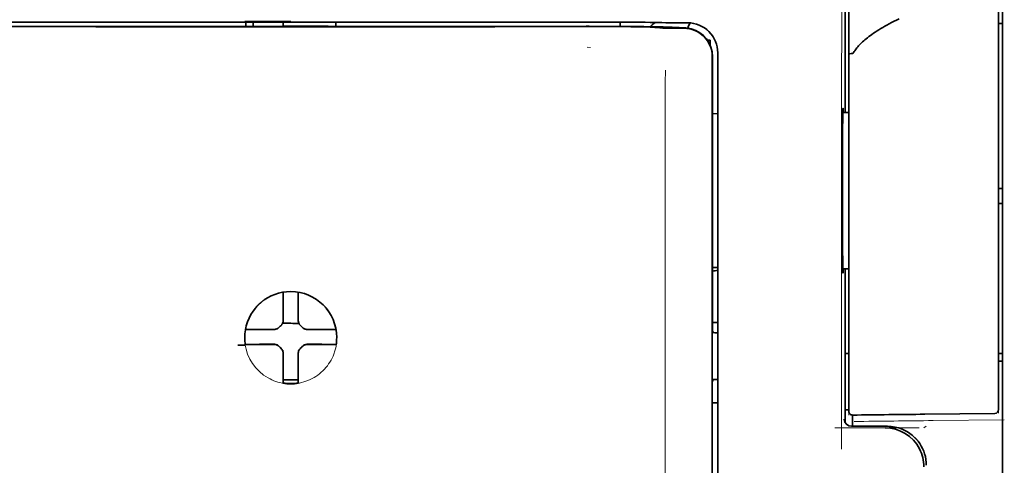
# Model space of a CAD drawing. Units: millimetres. Extents: x -3284 to 12682, y 2859 to 5338.
# Drawn here: x 1691 to 1757, y 4109 to 4138 of the extents above; entities that cross this region are included whole.
import ezdxf

# ---------------------------------------------------------------- set-up
doc = ezdxf.new("R2010")
doc.units = ezdxf.units.MM

msp = doc.modelspace()

# ---------------------------------------------------------------- linework, layer by layer
at = {"color": 5, "lineweight": 35}
for p, q in [((1756.524, 4181.012), (1756.524, 4059.369)), ((1737.265, 4054.288), (1737.309, 4134.837)), ((1737.669, 4054.374), (1737.669, 4134.826))]:
    msp.add_line(p, q, dxfattribs=at)
at = {"color": 5, "lineweight": 35, "ltscale": 0.17725}
msp.add_line((1746.109, 4146.126), (1746.109, 4132.054), dxfattribs=at)
at = {"color": 5, "lineweight": 13, "ltscale": 0.177262}
msp.add_line((1746.111, 4146.127), (1746.111, 4132.054), dxfattribs=at)
at = {"color": 5, "lineweight": 13, "ltscale": 0.349892}
msp.add_line((1756.276, 4115.345), (1756.276, 4143.122), dxfattribs=at)
at = {"color": 5, "lineweight": 35, "ltscale": 0.349892}
msp.add_line((1756.276, 4115.328), (1756.276, 4143.106), dxfattribs=at)
at = {"color": 5, "lineweight": 13, "ltscale": 0.081158}
msp.add_line((1746.352, 4135.952), (1746.352, 4142.395), dxfattribs=at)
at = {"color": 5, "lineweight": 35, "ltscale": 0.078989}
msp.add_line((1746.352, 4135.923), (1746.352, 4142.193), dxfattribs=at)
at = {"color": 5, "lineweight": 13, "ltscale": 0.038194}
msp.add_line((1709.386, 4138.092), (1706.354, 4138.092), dxfattribs=at)
at = {"color": 5, "lineweight": 35, "ltscale": 0.003698}
for p, q in [((1706.409, 4138.035), (1706.409, 4137.742)), ((1712.364, 4138.035), (1712.364, 4137.742))]:
    msp.add_line(p, q, dxfattribs=at)
at = {"color": 5, "lineweight": 35, "ltscale": 0.0375}
for p, q in [((1709.386, 4138.031), (1706.409, 4138.031)), ((1708.89, 4137.759), (1711.867, 4137.759)), ((1712.364, 4138.031), (1709.386, 4138.031))]:
    msp.add_line(p, q, dxfattribs=at)
at = {"color": 5, "lineweight": 35, "ltscale": 5.6e-05}
for p, q in [((1706.409, 4138.027), (1706.409, 4138.031)), ((1712.364, 4138.027), (1712.364, 4138.031))]:
    msp.add_line(p, q, dxfattribs=at)
at = {"color": 5, "lineweight": 13, "ltscale": 0.00365}
msp.add_line((1706.409, 4138.031), (1706.409, 4137.742), dxfattribs=at)
at = {"color": 5, "lineweight": 35, "ltscale": 0.000585}
msp.add_line((1706.905, 4138.031), (1706.905, 4137.985), dxfattribs=at)
at = {"color": 5, "lineweight": 35, "ltscale": 0.002947}
for p, q in [((1706.905, 4137.751), (1706.905, 4137.985)), ((1708.89, 4137.751), (1708.89, 4137.985))]:
    msp.add_line(p, q, dxfattribs=at)
at = {"color": 5, "lineweight": 35, "ltscale": 0.000119}
msp.add_line((1706.905, 4137.741), (1706.905, 4137.751), dxfattribs=at)
at = {"color": 5, "lineweight": 35, "ltscale": 0.000584}
msp.add_line((1708.89, 4138.031), (1708.89, 4137.985), dxfattribs=at)
at = {"color": 5, "lineweight": 35, "ltscale": 0.000219}
msp.add_line((1711.867, 4137.741), (1711.867, 4137.759), dxfattribs=at)
at = {"color": 5, "lineweight": 13, "ltscale": 0.002407}
msp.add_line((1729.014, 4137.772), (1728.823, 4137.772), dxfattribs=at)
at = {"color": 5, "lineweight": 35, "ltscale": 0.002424}
msp.add_line((1729.144, 4137.759), (1728.952, 4137.759), dxfattribs=at)
at = {"color": 5, "lineweight": 35, "ltscale": 0.002789}
msp.add_line((1729.285, 4138.034), (1729.064, 4138.034), dxfattribs=at)
at = {"color": 5, "lineweight": 35, "ltscale": 0.00235}
msp.add_line((1729.252, 4137.745), (1729.065, 4137.745), dxfattribs=at)
at = {"color": 5, "lineweight": 13, "ltscale": 0.002798}
msp.add_line((1729.344, 4138.032), (1729.122, 4138.031), dxfattribs=at)
at = {"color": 5, "lineweight": 35, "ltscale": 0.003487}
msp.add_line((1731.219, 4137.755), (1731.219, 4138.032), dxfattribs=at)
at = {"color": 5, "lineweight": 35, "ltscale": 0.004351}
msp.add_line((1732.856, 4138.024), (1733.201, 4138.021), dxfattribs=at)
at = {"color": 5, "lineweight": 13, "ltscale": 0.003435}
msp.add_line((1733.766, 4138.002), (1733.494, 4138.012), dxfattribs=at)
at = {"color": 5, "lineweight": 35, "ltscale": 0.001613}
msp.add_line((1733.496, 4137.692), (1733.624, 4137.68), dxfattribs=at)
at = {"color": 5, "lineweight": 35, "ltscale": 0.005271}
msp.add_line((1733.624, 4137.68), (1734.041, 4137.643), dxfattribs=at)
at = {"color": 5, "lineweight": 35, "ltscale": 0.003376}
msp.add_line((1733.974, 4138.002), (1733.706, 4138.012), dxfattribs=at)
at = {"color": 5, "lineweight": 13, "ltscale": 0.003242}
msp.add_line((1734.024, 4137.993), (1733.767, 4138.002), dxfattribs=at)
at = {"color": 5, "lineweight": 35, "ltscale": 0.003207}
msp.add_line((1734.229, 4137.994), (1733.974, 4138.002), dxfattribs=at)
at = {"color": 5, "lineweight": 35, "ltscale": 0.002055}
msp.add_line((1734.229, 4137.994), (1734.392, 4137.991), dxfattribs=at)
at = {"color": 5, "lineweight": 35, "ltscale": 0.008835}
msp.add_line((1734.392, 4137.991), (1735.093, 4137.99), dxfattribs=at)
at = {"color": 5, "lineweight": 35, "ltscale": 0.000121}
msp.add_line((1734.614, 4137.689), (1734.605, 4137.69), dxfattribs=at)
at = {"color": 5, "lineweight": 35, "ltscale": 0.000435}
msp.add_line((1734.614, 4137.689), (1734.649, 4137.686), dxfattribs=at)
at = {"color": 5, "lineweight": 35, "ltscale": 0.002794}
msp.add_line((1734.87, 4137.666), (1734.649, 4137.686), dxfattribs=at)
at = {"color": 5, "lineweight": 35, "ltscale": 0.007563}
msp.add_line((1735.444, 4137.658), (1734.844, 4137.666), dxfattribs=at)
at = {"color": 5, "lineweight": 35, "ltscale": 0.007445}
msp.add_line((1735.684, 4137.99), (1735.093, 4137.99), dxfattribs=at)
at = {"color": 5, "lineweight": 13, "ltscale": 0.000117}
msp.add_line((1735.106, 4137.692), (1735.097, 4137.693), dxfattribs=at)
at = {"color": 5, "lineweight": 13, "ltscale": 0.000435}
msp.add_line((1735.106, 4137.692), (1735.14, 4137.689), dxfattribs=at)
at = {"color": 5, "lineweight": 35, "ltscale": 0.003936}
msp.add_line((1735.115, 4137.631), (1735.427, 4137.631), dxfattribs=at)
at = {"color": 5, "lineweight": 13, "ltscale": 0.007454}
msp.add_line((1735.717, 4137.988), (1735.125, 4137.988), dxfattribs=at)
at = {"color": 5, "lineweight": 13, "ltscale": 0.004091}
msp.add_line((1735.464, 4137.659), (1735.14, 4137.689), dxfattribs=at)
at = {"color": 5, "lineweight": 35, "ltscale": 0.003125}
for p, q in [((1756.276, 4137.935), (1756.524, 4137.935)), ((1756.276, 4127.019), (1756.524, 4127.019)), ((1756.276, 4126.026), (1756.524, 4126.026)), ((1756.276, 4116.103), (1756.524, 4116.103)), ((1756.276, 4115.606), (1756.524, 4115.606))]:
    msp.add_line(p, q, dxfattribs=at)
at = {"color": 5, "lineweight": 35, "ltscale": 0.002306}
msp.add_line((1736.99, 4136.843), (1737.173, 4136.843), dxfattribs=at)
at = {"color": 5, "lineweight": 35, "ltscale": 0.004189}
msp.add_line((1737.173, 4136.843), (1737.173, 4136.511), dxfattribs=at)
at = {"color": 5, "lineweight": 13, "ltscale": 0.002759}
msp.add_line((1729.232, 4136.356), (1729.014, 4136.374), dxfattribs=at)
at = {"color": 5, "lineweight": 35, "ltscale": 0.011399}
msp.add_line((1737.31, 4135.742), (1737.309, 4134.837), dxfattribs=at)
at = {"color": 5, "lineweight": 35, "ltscale": 0.012822}
msp.add_line((1737.324, 4135.765), (1737.323, 4134.747), dxfattribs=at)
at = {"color": 5, "lineweight": 13, "ltscale": 0.015168}
msp.add_line((1737.669, 4134.839), (1737.669, 4136.043), dxfattribs=at)
at = {"color": 5, "lineweight": 35, "ltscale": 0.014827}
msp.add_line((1737.669, 4134.826), (1737.669, 4136.003), dxfattribs=at)
at = {"color": 5, "lineweight": 13, "ltscale": 0.261376}
msp.add_line((1746.352, 4135.989), (1746.352, 4115.239), dxfattribs=at)
at = {"color": 5, "lineweight": 35, "ltscale": 0.260812}
msp.add_line((1746.352, 4135.923), (1746.352, 4115.217), dxfattribs=at)
at = {"color": 5, "lineweight": 35, "ltscale": 0.215923}
msp.add_line((1737.314, 4117.604), (1737.323, 4134.747), dxfattribs=at)
at = {"color": 5, "lineweight": 13}
msp.add_line((1737.669, 4054.386), (1737.669, 4134.839), dxfattribs=at)
at = {"color": 5, "lineweight": 13, "ltscale": 0.315524}
msp.add_line((1745.864, 4109.789), (1745.877, 4134.839), dxfattribs=at)
at = {"color": 5, "lineweight": 35, "ltscale": 0.004375}
msp.add_line((1737.322, 4131.977), (1737.669, 4131.98), dxfattribs=at)
at = {"color": 5, "lineweight": 35, "ltscale": 0.004979}
msp.add_line((1745.957, 4132.053), (1746.352, 4132.056), dxfattribs=at)
at = {"color": 5, "lineweight": 35, "ltscale": 0.004445}
msp.add_line((1737.316, 4121.793), (1737.669, 4121.79), dxfattribs=at)
at = {"color": 5, "lineweight": 35, "ltscale": 0.004985}
msp.add_line((1745.957, 4121.717), (1746.352, 4121.714), dxfattribs=at)
at = {"color": 5, "lineweight": 35, "ltscale": 0.128304}
msp.add_line((1746.109, 4121.716), (1746.109, 4111.53), dxfattribs=at)
at = {"color": 5, "lineweight": 13, "ltscale": 0.128339}
msp.add_line((1746.111, 4121.716), (1746.111, 4111.527), dxfattribs=at)
at = {"color": 5, "lineweight": 35, "ltscale": 0.000101}
msp.add_line((1708.89, 4120.162), (1708.89, 4120.17), dxfattribs=at)
at = {"color": 5, "lineweight": 35, "ltscale": 0.001834}
for p, q in [((1708.89, 4120.017), (1708.89, 4120.162)), ((1709.883, 4120.017), (1709.883, 4120.162))]:
    msp.add_line(p, q, dxfattribs=at)
at = {"color": 5, "lineweight": 35, "ltscale": 0.017951}
for p, q in [((1708.89, 4118.592), (1708.89, 4120.017)), ((1709.883, 4118.592), (1709.883, 4120.017))]:
    msp.add_line(p, q, dxfattribs=at)
at = {"color": 5, "lineweight": 35, "ltscale": 0.0001}
msp.add_line((1709.883, 4120.162), (1709.883, 4120.17), dxfattribs=at)
at = {"color": 5, "lineweight": 13, "ltscale": 0.405722}
msp.add_line((1734.196, 4119.277), (1734.196, 4087.066), dxfattribs=at)
at = {"color": 5, "lineweight": 35, "ltscale": 0.003477}
for p, q in [((1708.89, 4118.316), (1708.89, 4118.592)), ((1709.883, 4118.316), (1709.883, 4118.592))]:
    msp.add_line(p, q, dxfattribs=at)
at = {"color": 5, "lineweight": 13, "ltscale": 0.000106}
for p, q in [((1708.89, 4118.094), (1708.89, 4118.102)), ((1709.883, 4118.094), (1709.883, 4118.102)), ((1708.499, 4117.702), (1708.499, 4117.711)), ((1710.274, 4117.702), (1710.274, 4117.711)), ((1708.499, 4116.71), (1708.499, 4116.718)), ((1710.274, 4116.71), (1710.274, 4116.718)), ((1708.89, 4116.319), (1708.89, 4116.327)), ((1709.883, 4116.319), (1709.883, 4116.327))]:
    msp.add_line(p, q, dxfattribs=at)
at = {"color": 5, "lineweight": 35, "ltscale": 0.00447}
msp.add_line((1737.314, 4118.158), (1737.669, 4118.158), dxfattribs=at)
at = {"color": 5, "lineweight": 35, "ltscale": 0.000535}
msp.add_line((1706.42, 4117.692), (1706.384, 4117.671), dxfattribs=at)
at = {"color": 5, "lineweight": 35, "ltscale": 0.001857}
for p, q in [((1706.568, 4117.694), (1706.42, 4117.692)), ((1712.205, 4117.694), (1712.353, 4117.692)), ((1706.568, 4116.702), (1706.42, 4116.7)), ((1712.205, 4116.702), (1712.353, 4116.7))]:
    msp.add_line(p, q, dxfattribs=at)
at = {"color": 5, "lineweight": 35, "ltscale": 0.018044}
for p, q in [((1708, 4117.702), (1706.568, 4117.694)), ((1710.773, 4117.702), (1712.205, 4117.694)), ((1708, 4116.709), (1706.568, 4116.702)), ((1710.773, 4116.709), (1712.205, 4116.702))]:
    msp.add_line(p, q, dxfattribs=at)
at = {"color": 5, "lineweight": 35, "ltscale": 0.003486}
for p, q in [((1708.277, 4117.702), (1708, 4117.702)), ((1710.496, 4117.702), (1710.773, 4117.702)), ((1708.277, 4116.71), (1708, 4116.709)), ((1710.496, 4116.71), (1710.773, 4116.709))]:
    msp.add_line(p, q, dxfattribs=at)
at = {"color": 5, "lineweight": 35, "ltscale": 0.000517}
msp.add_line((1712.353, 4117.692), (1712.388, 4117.671), dxfattribs=at)
at = {"color": 5, "lineweight": 35, "ltscale": 0.001566}
msp.add_line((1737.314, 4117.604), (1737.364, 4117.491), dxfattribs=at)
at = {"color": 5, "lineweight": 35, "ltscale": 0.001217}
for p, q in [((1737.572, 4117.487), (1737.669, 4117.488)), ((1737.669, 4114.397), (1737.572, 4114.397))]:
    msp.add_line(p, q, dxfattribs=at)
at = {"color": 5, "lineweight": 35, "ltscale": 0.000144}
msp.add_line((1706.381, 4116.678), (1706.372, 4116.672), dxfattribs=at)
at = {"color": 5, "lineweight": 35, "ltscale": 0.000698}
msp.add_line((1706.42, 4116.7), (1706.373, 4116.672), dxfattribs=at)
at = {"color": 5, "lineweight": 35, "ltscale": 0.011828}
msp.add_line((1707.315, 4116.718), (1706.376, 4116.713), dxfattribs=at)
at = {"color": 5, "lineweight": 35, "ltscale": 0.00457}
for p, q in [((1707.678, 4116.718), (1707.315, 4116.718)), ((1711.095, 4116.718), (1711.458, 4116.718))]:
    msp.add_line(p, q, dxfattribs=at)
at = {"color": 5, "lineweight": 13, "ltscale": 0.000442}
for p, q in [((1707.465, 4116.718), (1707.456, 4116.752)), ((1711.317, 4116.752), (1711.307, 4116.718)), ((1709.883, 4115.294), (1709.849, 4115.284))]:
    msp.add_line(p, q, dxfattribs=at)
at = {"color": 5, "lineweight": 35, "ltscale": 0.007547}
for p, q in [((1707.678, 4116.718), (1708.277, 4116.718)), ((1710.496, 4116.718), (1711.095, 4116.718))]:
    msp.add_line(p, q, dxfattribs=at)
at = {"color": 5, "lineweight": 35, "ltscale": 0.011823}
msp.add_line((1711.458, 4116.718), (1712.396, 4116.713), dxfattribs=at)
at = {"color": 5, "lineweight": 35, "ltscale": 0.000553}
msp.add_line((1712.353, 4116.7), (1712.39, 4116.678), dxfattribs=at)
at = {"color": 5, "lineweight": 35, "ltscale": 0.000106}
for p, q in [((1708.89, 4116.097), (1708.89, 4116.105)), ((1709.883, 4116.097), (1709.883, 4116.105))]:
    msp.add_line(p, q, dxfattribs=at)
at = {"color": 5, "lineweight": 35, "ltscale": 0.003495}
for p, q in [((1708.89, 4116.097), (1708.89, 4115.819)), ((1709.883, 4116.097), (1709.883, 4115.819))]:
    msp.add_line(p, q, dxfattribs=at)
at = {"color": 5, "lineweight": 35, "ltscale": 0.003065}
msp.add_line((1746.109, 4116.103), (1746.352, 4116.103), dxfattribs=at)
at = {"color": 5, "lineweight": 35, "ltscale": 0.018136}
for p, q in [((1708.89, 4115.819), (1708.89, 4114.379)), ((1709.883, 4115.819), (1709.883, 4114.379))]:
    msp.add_line(p, q, dxfattribs=at)
at = {"color": 5, "lineweight": 13, "ltscale": 0.040152}
msp.add_line((1756.276, 4115.345), (1756.276, 4112.157), dxfattribs=at)
at = {"color": 5, "lineweight": 35, "ltscale": 0.036905}
msp.add_line((1756.276, 4115.328), (1756.276, 4112.399), dxfattribs=at)
at = {"color": 5, "lineweight": 13, "ltscale": 0.040349}
msp.add_line((1746.352, 4115.239), (1746.352, 4112.035), dxfattribs=at)
at = {"color": 5, "lineweight": 35, "ltscale": 0.036929}
msp.add_line((1746.352, 4115.217), (1746.352, 4112.285), dxfattribs=at)
at = {"color": 5, "lineweight": 35, "ltscale": 0.00188}
for p, q in [((1708.89, 4114.379), (1708.89, 4114.23)), ((1709.883, 4114.379), (1709.883, 4114.23))]:
    msp.add_line(p, q, dxfattribs=at)
at = {"color": 5, "lineweight": 35, "ltscale": 0.0125}
msp.add_line((1709.883, 4114.366), (1708.89, 4114.366), dxfattribs=at)
at = {"color": 5, "lineweight": 35, "ltscale": 0.001035}
for p, q in [((1708.89, 4114.23), (1708.89, 4114.148)), ((1709.883, 4114.23), (1709.883, 4114.148))]:
    msp.add_line(p, q, dxfattribs=at)
at = {"color": 5, "lineweight": 35, "ltscale": 8.2e-05}
for p, q in [((1708.89, 4114.148), (1708.89, 4114.141)), ((1709.883, 4114.148), (1709.883, 4114.141))]:
    msp.add_line(p, q, dxfattribs=at)
at = {"color": 5, "lineweight": 35, "ltscale": 0.32291}
msp.add_line((1737.298, 4088.575), (1737.312, 4114.211), dxfattribs=at)
at = {"color": 5, "lineweight": 35, "ltscale": 0.002367}
msp.add_line((1737.364, 4114.392), (1737.312, 4114.211), dxfattribs=at)
at = {"color": 5, "lineweight": 35, "ltscale": 0.004504}
msp.add_line((1737.311, 4112.856), (1737.669, 4112.856), dxfattribs=at)
at = {"color": 5, "lineweight": 35, "ltscale": 0.003066}
msp.add_line((1746.109, 4112.381), (1746.352, 4112.381), dxfattribs=at)
at = {"color": 5, "lineweight": 13, "ltscale": 0.003066}
msp.add_line((1746.109, 4112.381), (1746.352, 4112.381), dxfattribs=at)
at = {"color": 5, "lineweight": 35, "ltscale": 0.058487}
msp.add_line((1751.388, 4112.092), (1756.031, 4112.15), dxfattribs=at)
at = {"color": 5, "lineweight": 35, "ltscale": 0.009363}
msp.add_line((1746.6, 4111.294), (1746.6, 4112.037), dxfattribs=at)
at = {"color": 5, "lineweight": 13, "ltscale": 0.059223}
msp.add_line((1751.951, 4111.672), (1756.653, 4111.732), dxfattribs=at)
at = {"color": 5, "lineweight": 13, "ltscale": 0.070408}
msp.add_line((1751.02, 4111.194), (1745.43, 4111.19), dxfattribs=at)
at = {"color": 5, "lineweight": 13, "ltscale": 0.029917}
msp.add_line((1748.907, 4111.295), (1746.532, 4111.295), dxfattribs=at)
at = {"color": 5, "lineweight": 35, "ltscale": 0.029916}
msp.add_line((1748.907, 4111.294), (1746.532, 4111.294), dxfattribs=at)
at = {"color": 5, "lineweight": 13, "ltscale": 0.002427}
msp.add_line((1751.487, 4111.293), (1751.322, 4111.194), dxfattribs=at)
at = {"color": 5, "lineweight": 13}
for points in [[(1745.877, 4134.839), (1745.881, 4137.147), (1745.889, 4139.142), (1745.901, 4140.985), (1745.908, 4141.822), (1745.917, 4142.578), (1745.928, 4143.255), (1745.939, 4143.758), (1745.952, 4144.093)], [(1689.651, 4138.031), (1690.701, 4138.031), (1691.751, 4138.03), (1692.801, 4138.029), (1693.852, 4138.029), (1694.902, 4138.028), (1695.952, 4138.028), (1697.003, 4138.027), (1698.053, 4138.027), (1699.103, 4138.027), (1700.154, 4138.026), (1701.204, 4138.026), (1702.254, 4138.026), (1703.305, 4138.025), (1704.355, 4138.025), (1705.405, 4138.025), (1706.456, 4138.025)], [(1709.386, 4138.025), (1710.62, 4138.025), (1711.853, 4138.025), (1713.087, 4138.025), (1714.32, 4138.025), (1715.554, 4138.025), (1716.787, 4138.026), (1718.021, 4138.026), (1719.254, 4138.026), (1720.488, 4138.027), (1721.721, 4138.027), (1722.955, 4138.028), (1724.188, 4138.028), (1725.422, 4138.029), (1726.655, 4138.03), (1727.889, 4138.031), (1729.122, 4138.031)], [(1729.014, 4137.772), (1730.178, 4137.773), (1731.326, 4137.769), (1732.155, 4137.763), (1732.928, 4137.755), (1733.561, 4137.745), (1734.117, 4137.734), (1734.41, 4137.727), (1734.658, 4137.718), (1734.865, 4137.71), (1734.977, 4137.703), (1735.057, 4137.697), (1735.097, 4137.693)], [(1737.669, 4136.043), (1737.66, 4136.166), (1737.655, 4136.225), (1737.645, 4136.312), (1737.634, 4136.376), (1737.621, 4136.441), (1737.597, 4136.538), (1737.565, 4136.638), (1737.523, 4136.752), (1737.474, 4136.863), (1737.418, 4136.97), (1737.356, 4137.074), (1737.287, 4137.175), (1737.217, 4137.265), (1737.142, 4137.352), (1737.061, 4137.433), (1736.977, 4137.511), (1736.887, 4137.583), (1736.794, 4137.65), (1736.697, 4137.711), (1736.596, 4137.767), (1736.486, 4137.82), (1736.37, 4137.866), (1736.252, 4137.906), (1736.191, 4137.923), (1736.13, 4137.938), (1736.071, 4137.951), (1736.012, 4137.961), (1735.914, 4137.974), (1735.848, 4137.98), (1735.717, 4137.988)], [(1734.202, 4134.86), (1734.198, 4134.02), (1734.196, 4133.18), (1734.194, 4131.5), (1734.192, 4128.14), (1734.192, 4121.419)], [(1706.328, 4117.23), (1706.338, 4117.369), (1706.344, 4117.439), (1706.354, 4117.543), (1706.364, 4117.621), (1706.376, 4117.699), (1706.395, 4117.802), (1706.419, 4117.904), (1706.447, 4118.005), (1706.47, 4118.081), (1706.495, 4118.156), (1706.551, 4118.304), (1706.582, 4118.377), (1706.614, 4118.45), (1706.648, 4118.521), (1706.684, 4118.59), (1706.741, 4118.694), (1706.803, 4118.795), (1706.868, 4118.894), (1706.938, 4118.991), (1707.026, 4119.103), (1707.119, 4119.211), (1707.217, 4119.314), (1707.32, 4119.413), (1707.428, 4119.507), (1707.539, 4119.596), (1707.655, 4119.68), (1707.775, 4119.758), (1707.898, 4119.83), (1708.024, 4119.897), (1708.096, 4119.931), (1708.168, 4119.963), (1708.242, 4119.994), (1708.316, 4120.023), (1708.466, 4120.075), (1708.542, 4120.098), (1708.619, 4120.119), (1708.722, 4120.145), (1708.827, 4120.166), (1708.931, 4120.182), (1709.007, 4120.192), (1709.082, 4120.199), (1709.183, 4120.206), (1709.386, 4120.217)], [(1712.444, 4117.23), (1712.434, 4117.369), (1712.428, 4117.439), (1712.418, 4117.543), (1712.408, 4117.621), (1712.397, 4117.699), (1712.377, 4117.802), (1712.353, 4117.904), (1712.326, 4118.005), (1712.302, 4118.081), (1712.277, 4118.155), (1712.222, 4118.304), (1712.191, 4118.377), (1712.158, 4118.45), (1712.124, 4118.52), (1712.089, 4118.59), (1712.031, 4118.693), (1711.97, 4118.795), (1711.904, 4118.894), (1711.835, 4118.991), (1711.747, 4119.103), (1711.653, 4119.211), (1711.555, 4119.314), (1711.452, 4119.413), (1711.345, 4119.507), (1711.233, 4119.596), (1711.117, 4119.679), (1710.998, 4119.757), (1710.875, 4119.83), (1710.748, 4119.897), (1710.677, 4119.931), (1710.604, 4119.963), (1710.531, 4119.994), (1710.457, 4120.023), (1710.307, 4120.075), (1710.231, 4120.098), (1710.154, 4120.119), (1710.05, 4120.145), (1709.946, 4120.166), (1709.842, 4120.182), (1709.766, 4120.192), (1709.69, 4120.199), (1709.589, 4120.206), (1709.386, 4120.217)], [(1712.421, 4116.779), (1712.387, 4116.586), (1712.368, 4116.49), (1712.353, 4116.418), (1712.335, 4116.347), (1712.316, 4116.28), (1712.295, 4116.213), (1712.27, 4116.14), (1712.244, 4116.068), (1712.187, 4115.931), (1712.123, 4115.796), (1712.055, 4115.666), (1711.98, 4115.54), (1711.899, 4115.416), (1711.812, 4115.297), (1711.719, 4115.182), (1711.621, 4115.072), (1711.517, 4114.966), (1711.409, 4114.866), (1711.295, 4114.771), (1711.178, 4114.681), (1711.056, 4114.597), (1710.93, 4114.519), (1710.8, 4114.448), (1710.667, 4114.382), (1710.53, 4114.324), (1710.391, 4114.272), (1710.25, 4114.226), (1710.107, 4114.187), (1710.033, 4114.17), (1709.958, 4114.154), (1709.886, 4114.142), (1709.815, 4114.132), (1709.744, 4114.124), (1709.672, 4114.117), (1709.577, 4114.11), (1709.386, 4114.101)], [(1748.907, 4111.295), (1749.087, 4111.285), (1749.177, 4111.278), (1749.244, 4111.272), (1749.311, 4111.263), (1749.375, 4111.253), (1749.439, 4111.24), (1749.507, 4111.225), (1749.575, 4111.207), (1749.707, 4111.168), (1749.836, 4111.122), (1749.961, 4111.07), (1750.083, 4111.012), (1750.202, 4110.947), (1750.318, 4110.876), (1750.429, 4110.799), (1750.537, 4110.716), (1750.64, 4110.627), (1750.738, 4110.534), (1750.831, 4110.435), (1750.919, 4110.331), (1751.002, 4110.223), (1751.078, 4110.11), (1751.149, 4109.994), (1751.213, 4109.875), (1751.27, 4109.753), (1751.322, 4109.627), (1751.367, 4109.498), (1751.405, 4109.368), (1751.422, 4109.3), (1751.437, 4109.231), (1751.449, 4109.166), (1751.459, 4109.101), (1751.473, 4108.973), (1751.48, 4108.887), (1751.489, 4108.714)]]:
    msp.add_lwpolyline(points, dxfattribs=at)
at = {"color": 5, "lineweight": 35}
for points in [[(1749.688, 4138.261), (1749.514, 4138.176), (1749.347, 4138.092), (1749.185, 4138.008), (1749.031, 4137.926), (1748.881, 4137.844), (1748.739, 4137.764), (1748.601, 4137.684), (1748.469, 4137.606), (1748.342, 4137.528), (1748.221, 4137.451), (1748.105, 4137.375), (1747.994, 4137.3), (1747.887, 4137.225), (1747.786, 4137.152), (1747.688, 4137.079), (1747.596, 4137.007), (1747.507, 4136.936), (1747.423, 4136.866), (1747.343, 4136.796), (1747.267, 4136.728), (1747.194, 4136.66), (1747.126, 4136.593), (1747.061, 4136.527), (1747, 4136.461), (1746.941, 4136.396), (1746.887, 4136.333), (1746.835, 4136.269), (1746.787, 4136.206), (1746.742, 4136.144), (1746.7, 4136.083), (1746.66, 4136.022), (1746.638, 4135.986)], [(1689.709, 4138.034), (1690.753, 4138.033), (1691.796, 4138.032), (1692.84, 4138.032), (1693.884, 4138.031), (1694.928, 4138.03), (1695.971, 4138.03), (1697.015, 4138.029), (1698.059, 4138.029), (1699.103, 4138.028), (1700.147, 4138.028), (1701.19, 4138.028), (1702.234, 4138.028), (1703.278, 4138.027), (1704.322, 4138.027), (1705.366, 4138.027), (1706.409, 4138.027)], [(1712.364, 4138.027), (1713.407, 4138.027), (1714.451, 4138.027), (1715.495, 4138.027), (1716.539, 4138.028), (1717.582, 4138.028), (1718.626, 4138.028), (1719.67, 4138.028), (1720.714, 4138.029), (1721.758, 4138.029), (1722.801, 4138.03), (1723.845, 4138.03), (1724.889, 4138.031), (1725.933, 4138.032), (1726.976, 4138.032), (1728.02, 4138.033), (1729.064, 4138.034)], [(1729.144, 4137.759), (1730.472, 4137.758), (1731.756, 4137.752), (1732.778, 4137.741), (1733.534, 4137.729), (1734.052, 4137.716), (1734.363, 4137.705), (1734.535, 4137.695), (1734.605, 4137.69)], [(1733.496, 4137.692), (1733.425, 4137.697), (1733.2, 4137.708), (1732.964, 4137.715), (1732.673, 4137.722), (1731.925, 4137.733), (1731.092, 4137.741), (1730.096, 4137.745), (1729.252, 4137.745)], [(1735.115, 4137.631), (1734.578, 4137.632), (1734.31, 4137.635), (1734.123, 4137.639), (1734.041, 4137.643)], [(1746.352, 4135.923), (1746.353, 4135.924), (1746.354, 4135.926), (1746.357, 4135.929), (1746.367, 4135.933), (1746.383, 4135.937), (1746.426, 4135.944), (1746.509, 4135.951), (1746.598, 4135.953)], [(1745.972, 4121.427), (1745.972, 4121.427), (1745.972, 4121.427), (1745.971, 4121.427), (1745.971, 4121.428), (1745.97, 4121.431), (1745.966, 4121.466), (1745.962, 4121.536), (1745.955, 4121.777), (1745.947, 4122.257), (1745.939, 4122.92), (1745.933, 4123.739), (1745.927, 4125.189), (1745.925, 4126.789), (1745.926, 4128.397), (1745.932, 4129.871), (1745.942, 4131.082), (1745.948, 4131.554), (1745.954, 4131.922), (1745.962, 4132.204), (1745.966, 4132.288), (1745.97, 4132.336), (1745.971, 4132.342), (1745.972, 4132.343), (1745.972, 4132.343)], [(1745.988, 4132.053), (1745.981, 4132.253), (1745.978, 4132.31), (1745.974, 4132.339), (1745.973, 4132.342), (1745.973, 4132.343), (1745.973, 4132.343), (1745.972, 4132.343)], [(1745.972, 4121.427), (1745.972, 4121.427), (1745.973, 4121.428), (1745.974, 4121.431), (1745.977, 4121.461), (1745.981, 4121.519), (1745.987, 4121.717)], [(1708.725, 4117.946), (1708.685, 4117.908), (1708.647, 4117.868)], [(1708.725, 4117.946), (1708.748, 4117.968), (1708.769, 4117.991), (1708.789, 4118.015), (1708.807, 4118.041), (1708.823, 4118.067), (1708.838, 4118.095), (1708.851, 4118.123), (1708.863, 4118.153), (1708.878, 4118.206)], [(1709.895, 4118.206), (1709.903, 4118.175), (1709.913, 4118.146), (1709.924, 4118.116), (1709.938, 4118.088), (1709.953, 4118.061), (1709.97, 4118.034), (1709.989, 4118.009), (1710.009, 4117.985), (1710.048, 4117.946)], [(1710.126, 4117.868), (1710.088, 4117.908), (1710.048, 4117.946)], [(1708.387, 4117.715), (1708.417, 4117.723), (1708.447, 4117.732), (1708.476, 4117.744), (1708.505, 4117.758), (1708.532, 4117.773), (1708.558, 4117.79), (1708.584, 4117.809), (1708.608, 4117.829), (1708.647, 4117.868)], [(1710.126, 4117.868), (1710.148, 4117.845), (1710.171, 4117.824), (1710.195, 4117.804), (1710.221, 4117.786), (1710.247, 4117.769), (1710.275, 4117.754), (1710.304, 4117.741), (1710.333, 4117.73), (1710.386, 4117.715)], [(1708.647, 4116.553), (1708.625, 4116.576), (1708.602, 4116.597), (1708.578, 4116.617), (1708.552, 4116.635), (1708.525, 4116.652), (1708.498, 4116.667), (1708.469, 4116.68), (1708.44, 4116.691), (1708.41, 4116.7), (1708.379, 4116.708), (1708.348, 4116.713), (1708.317, 4116.717), (1708.277, 4116.718)], [(1708.647, 4116.545), (1708.625, 4116.567), (1708.602, 4116.589), (1708.578, 4116.609), (1708.552, 4116.627), (1708.525, 4116.643), (1708.498, 4116.658), (1708.469, 4116.671), (1708.44, 4116.683), (1708.387, 4116.698)], [(1710.496, 4116.718), (1710.465, 4116.717), (1710.433, 4116.714), (1710.402, 4116.71), (1710.372, 4116.703), (1710.341, 4116.694), (1710.312, 4116.683), (1710.283, 4116.671), (1710.255, 4116.656), (1710.228, 4116.64), (1710.202, 4116.622), (1710.178, 4116.603), (1710.154, 4116.582), (1710.126, 4116.553)], [(1710.386, 4116.698), (1710.356, 4116.69), (1710.326, 4116.68), (1710.297, 4116.668), (1710.268, 4116.655), (1710.241, 4116.639), (1710.214, 4116.622), (1710.189, 4116.604), (1710.165, 4116.584), (1710.126, 4116.545)], [(1708.647, 4116.553), (1708.685, 4116.513), (1708.725, 4116.475)], [(1708.647, 4116.545), (1708.685, 4116.505), (1708.725, 4116.467)], [(1708.89, 4116.105), (1708.889, 4116.137), (1708.886, 4116.168), (1708.881, 4116.199), (1708.874, 4116.229), (1708.866, 4116.26), (1708.855, 4116.289), (1708.842, 4116.318), (1708.828, 4116.346), (1708.812, 4116.373), (1708.794, 4116.399), (1708.775, 4116.423), (1708.754, 4116.447), (1708.725, 4116.475)], [(1708.878, 4116.207), (1708.87, 4116.237), (1708.86, 4116.267), (1708.848, 4116.296), (1708.835, 4116.324), (1708.82, 4116.352), (1708.803, 4116.378), (1708.784, 4116.403), (1708.764, 4116.428), (1708.725, 4116.467)], [(1710.048, 4116.475), (1710.025, 4116.453), (1710.004, 4116.43), (1709.984, 4116.406), (1709.966, 4116.38), (1709.949, 4116.354), (1709.934, 4116.326), (1709.921, 4116.297), (1709.91, 4116.268), (1709.901, 4116.238), (1709.893, 4116.208), (1709.888, 4116.177), (1709.884, 4116.145), (1709.883, 4116.105)], [(1710.048, 4116.467), (1710.025, 4116.445), (1710.004, 4116.422), (1709.984, 4116.397), (1709.966, 4116.372), (1709.949, 4116.345), (1709.934, 4116.318), (1709.921, 4116.289), (1709.91, 4116.26), (1709.895, 4116.207)], [(1710.048, 4116.475), (1710.088, 4116.513), (1710.126, 4116.553)], [(1710.048, 4116.467), (1710.088, 4116.505), (1710.126, 4116.545)]]:
    msp.add_lwpolyline(points, dxfattribs=at)
for centre, radius, start, end in [((1708.981, 14910.428), 10772.699, 269.89749, 270.002156), ((1708.914, 14676.855), 10539.114, 269.896206, 270.002566), ((1709.858, 14677.391), 10539.649, 269.997429, 270.103789), ((1709.794, 14909.314), 10771.586, 269.997839, 270.102505), ((1729.917, 3687.585), 450.449, 89.62617, 90.08032), ((1733.051, 4113.59), 24.431, 88.46251, 89.64758), ((1733.697, 4137.539), 0.492, 104.48633, 156.67898), ((1735.427, 4135.749), 1.883, 359.78046, 89.99175), ((1735.424, 4135.704), 1.954, 75.37419, 89.42776), ((1735.683, 4136.005), 1.986, 359.94947, 89.96805), ((1736.204, 4137.622), 0.496, 133.51505, 178.24452), ((1735.438, 4135.772), 1.886, 359.78647, 75.26267), ((1746.584, 4136.007), 0.0567, 284.45747, 338.46328), ((1737.173, 4123.545), 1.985, 274.13617, 284.47626), ((1709.387, 4117.167), 3.045, 90.01465, 170.47191), ((1709.385, 4117.166), 3.045, 0.04486, 89.97195), ((1712.226, 4207.816), 89.753, 267.84696, 268.53806), ((1708.394, 4118.316), 0.496, 347.20299, 359.99673), ((1710.379, 4118.316), 0.496, 180.00329, 192.79701), ((1709.391, 4117.165), 3.049, 170.45032, 179.9295), ((1708.276, 4118.201), 0.498, 270.05092, 282.79123), ((1710.496, 4118.201), 0.498, 257.20878, 269.94907), ((1737.503, 4120.66), 3.173, 267.47952, 271.25194), ((1706.018, 4144.263), 27.594, 269.70012, 270.73356), ((1706.019, 4144.361), 27.692, 269.70004, 270.73208), ((1709.391, 4117.165), 3.049, 179.92941, 189.19745), ((1708.277, 4116.216), 0.494, 77.20353, 90.05093), ((1710.495, 4116.216), 0.494, 89.94907, 102.79648), ((1709.381, 4117.165), 3.049, 350.80256, 0.07059), ((1708.394, 4116.097), 0.496, 359.99673, 12.7914), ((1710.379, 4116.097), 0.496, 167.2086, 180.00327), ((1709.386, 4117.16), 3.041, 260.61448, 270.00379), ((1709.386, 4117.152), 3.051, 260.64362, 279.36473), ((1709.386, 4117.16), 3.041, 270.00388, 279.39331), ((1737.506, 4112.319), 2.079, 88.17696, 93.93786), ((1746.6, 4112.285), 0.248, 179.99999, 270.58168), ((1727.388, 6002.82), 1890.88, 270.582257, 270.727276), ((1756.028, 4112.399), 0.248, 270.72667, 359.99998), ((1746.531, 4111.789), 0.496, 183.7388, 270.03366), ((1748.737, 4108.618), 2.582, 27.17512, 89.66596), ((1748.907, 4108.713), 2.58, 67.50125, 89.99983), ((1748.907, 4108.713), 2.58, 0.00074, 67.50255), ((1748.746, 4108.615), 2.576, 359.96509, 27.3295)]:
    msp.add_arc(centre, radius, start, end, dxfattribs=at)
at = {"color": 5, "lineweight": 13}
for centre, radius, start, end in [((1708.869, 13632.792), 9495.039, 269.885824, 270.003112), ((1709.918, 13619.151), 9481.397, 269.996774, 270.114226), ((1729.971, 3734.501), 403.531, 89.57635, 90.08904), ((1732.768, 4107.91), 30.111, 88.61993, 89.64483), ((1734.807, 4202.06), 64.072, 269.29958, 270.28419), ((2109.419, 4121.108), 375.228, 179.9524, 180.2796), ((1737.223, 4123.334), 1.768, 273.01143, 284.59942), ((1709.39, 4117.156), 3.063, 178.62404, 188.35308), ((1709.385, 4117.159), 3.057, 187.77278, 240.7277), ((1709.382, 4117.156), 3.063, 351.30633, 1.37593), ((1709.387, 4117.159), 3.058, 240.70357, 261.80098), ((1709.386, 4117.164), 3.083, 260.51554, 269.99907), ((1727.609, 6025.177), 1913.66, 270.571575, 270.728833)]:
    msp.add_arc(centre, radius, start, end, dxfattribs=at)

doc.saveas('drawing.dxf')
